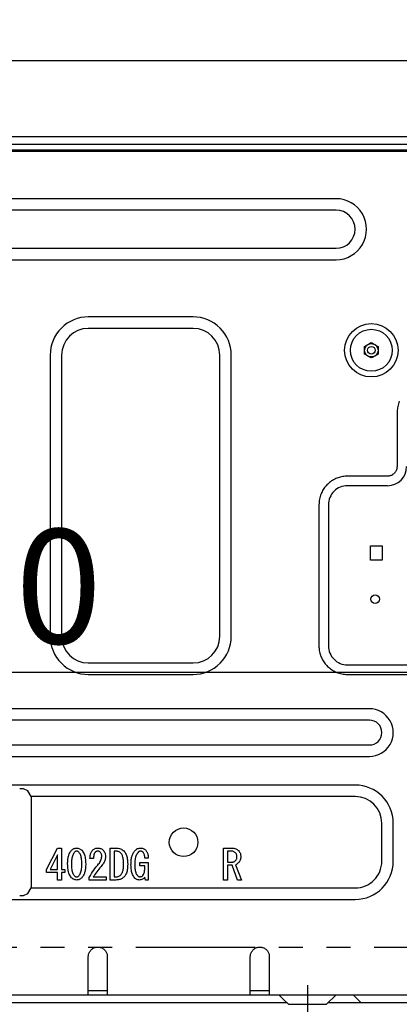
# Model space of a CAD drawing. Extents: x 0 to 26473, y -6 to 8864.
# Drawn here: x 24161 to 24360, y 2400 to 2917 of the extents above; entities that cross this region are included whole.
import ezdxf

# ---------------------------------------------------------------- set-up
doc = ezdxf.new("R2010")
doc.units = 0
doc.header["$LTSCALE"] = 50
doc.header["$MEASUREMENT"] = 0
for name, pattern in [('CENTER', [2, 1.25, -0.25, 0.25, -0.25]), ('HIDDEN', [0.375, 0.25, -0.125]), ('PHANTOM', [2.5, 1.25, -0.25, 0.25, -0.25, 0.25, -0.25])]:
    doc.linetypes.add(name, pattern=pattern)
doc.layers.get('0').update_dxf_attribs({"linetype": 'CONTINUOUS'})
doc.layers.get('DEFPOINTS').update_dxf_attribs({"color": 146, "linetype": 'CONTINUOUS'})
for name, color, linetype in [('121-キャビネット（中）', 253, 'HIDDEN'), ('126-甲板', 2, 'CONTINUOUS'), ('150-機器', 8, 'CONTINUOUS'), ('166-寸法B', 11, 'CONTINUOUS')]:
    doc.layers.add(name, color=color, linetype=linetype)
doc.styles.add('KH001', font='txt')
doc.dimstyles.new('KH1xx030', dxfattribs={"dimscale": 30, "dimtxt": 2, "dimasz": 0.6, "dimexe": 0.3, "dimexo": 1.2, "dimgap": 0.5, "dimtad": 3, "dimdec": 1, "dimdsep": 46, "dimlunit": 6, "dimtxsty": 'KH001', "dimblk": 'DOT', "dimcen": 1, "dimdle": 1, "dimclrd": 256, "dimclre": 256, "dimclrt": 256, "dimadec": 0, "dimazin": 0, "dimtfac": 1, "dimtdec": 1, "dimtix": 1, "dimtmove": 2, "dimatfit": 3, "dimldrblk": 'CLOSEDBLANK', "dimfxl": 1, "dimtolj": 1, "dimtzin": 0, "dimlwd": -1, "dimlwe": -1, "dimarcsym": 0})

# ---------------------------------------------------------------- blocks, each defined once
blk = doc.blocks.new('RKW-404AM-SV_D')
at = {"layer": '150-機器', "color": 13, "linetype": 'Continuous'}
for p, q in [((279, 451.1), (536, 451.1)), ((-23, 448.1), (551, 448.1)), ((-23, 447.5), (551.8, 447.5)), ((455, 422.5), (71, 422.5)), ((455, 416.5), (71, 416.5)), ((71, 396.5), (455, 396.5)), ((71, 390.5), (455, 390.5)), ((380, 360.5), (325, 360.5)), ((380, 354.5), (325, 354.5)), ((470, 345.02), (471.75, 346.03)), ((471.75, 346.03), (471.82, 346.07)), ((471.82, 346.07), (471.97, 346.16)), ((471.97, 346.16), (472.16, 346.27)), ((472.16, 346.27), (472.38, 346.39)), ((472.38, 346.39), (472.6, 346.52)), ((472.6, 346.52), (472.85, 346.66)), ((472.85, 346.66), (473.14, 346.83)), ((473.14, 346.83), (473.5, 347.04)), ((473.5, 347.04), (475.25, 346.03)), ((475.25, 346.03), (475.32, 345.99)), ((475.32, 345.99), (475.47, 345.9)), ((470, 344.87), (470, 345.02)), ((470, 344.67), (470, 344.87)), ((470, 344.43), (470, 344.67)), ((470, 344.19), (470, 344.43)), ((470, 343.93), (470, 344.19)), ((470, 343.66), (470, 343.93)), ((470, 343.35), (470, 343.66)), ((470, 343), (470, 343.35)), ((470, 342.84), (470, 343)), ((470, 342.63), (470, 342.84)), ((470, 342.39), (470, 342.63)), ((470, 342.14), (470, 342.39)), ((470, 341.88), (470, 342.14)), ((470, 341.61), (470, 341.88)), ((470, 341.32), (470, 341.61)), ((470, 340.98), (470, 341.32)), ((470.36, 340.77), (470, 340.98)), ((477, 340.98), (475.25, 339.97)), ((475.47, 345.9), (475.66, 345.79)), ((475.66, 345.79), (475.88, 345.67)), ((475.88, 345.67), (476.1, 345.54)), ((476.1, 345.54), (476.35, 345.4)), ((476.35, 345.4), (476.64, 345.23)), ((476.64, 345.23), (477, 345.02)), ((477, 345.02), (477, 344.87)), ((477, 344.87), (477, 344.67)), ((477, 344.67), (477, 344.43)), ((477, 344.43), (477, 344.19)), ((477, 344.19), (477, 343.93)), ((477, 343.93), (477, 343.66)), ((477, 343.66), (477, 343.35)), ((477, 343.35), (477, 343)), ((477, 343), (477, 342.84)), ((477, 342.84), (477, 342.63)), ((477, 342.63), (477, 342.39)), ((477, 342.39), (477, 342.14)), ((477, 342.14), (477, 341.88)), ((477, 341.88), (477, 341.61)), ((477, 341.61), (477, 341.32)), ((477, 341.32), (477, 340.98)), ((305, 340.5), (305, 193)), ((311, 340.5), (311, 193)), ((394, 193), (394, 340.5)), ((400, 193), (400, 340.5)), ((470.65, 340.6), (470.36, 340.77)), ((470.9, 340.46), (470.65, 340.6)), ((471.12, 340.33), (470.9, 340.46)), ((471.34, 340.21), (471.12, 340.33)), ((471.53, 340.1), (471.34, 340.21)), ((471.68, 340.01), (471.53, 340.1)), ((471.75, 339.97), (471.68, 340.01)), ((473.5, 338.96), (471.75, 339.97)), ((473.86, 339.17), (473.5, 338.96)), ((474.15, 339.34), (473.86, 339.17)), ((474.4, 339.48), (474.15, 339.34)), ((474.62, 339.61), (474.4, 339.48)), ((474.84, 339.73), (474.62, 339.61)), ((475.03, 339.84), (474.84, 339.73)), ((475.18, 339.93), (475.03, 339.84)), ((475.25, 339.97), (475.18, 339.93)), ((487.96, 315.56), (487.75, 314.85)), ((488.18, 316.28), (487.96, 315.56)), ((487.01, 310.16), (487, 309.78)), ((487.03, 310.62), (487.01, 310.16)), ((487.06, 311.14), (487.03, 310.62)), ((487.1, 311.68), (487.06, 311.14)), ((487.17, 312.25), (487.1, 311.68)), ((487.26, 312.85), (487.17, 312.25)), ((487.39, 313.48), (487.26, 312.85)), ((487.55, 314.15), (487.39, 313.48)), ((487.75, 314.85), (487.55, 314.15)), ((487, 309.78), (487, 309.51)), ((487, 309.51), (487, 282)), ((485.91, 278.88), (485.63, 278.57)), ((486.16, 279.22), (485.91, 278.88)), ((486.38, 279.58), (486.16, 279.22)), ((486.57, 279.96), (486.38, 279.58)), ((486.72, 280.35), (486.57, 279.96)), ((486.83, 280.75), (486.72, 280.35)), ((486.9, 281.16), (486.83, 280.75)), ((486.96, 281.58), (486.9, 281.16)), ((487, 282), (486.96, 281.58)), ((451.62, 273.7), (451.14, 273.3)), ((452.12, 274.09), (451.62, 273.7)), ((452.64, 274.45), (452.12, 274.09)), ((453.17, 274.79), (452.64, 274.45)), ((453.72, 275.11), (453.17, 274.79)), ((454.28, 275.41), (453.72, 275.11)), ((454.85, 275.68), (454.28, 275.41)), ((455.43, 275.93), (454.85, 275.68)), ((456.02, 276.15), (455.43, 275.93)), ((456.62, 276.35), (456.02, 276.15)), ((457.23, 276.53), (456.62, 276.35)), ((457.85, 276.67), (457.23, 276.53)), ((458.47, 276.79), (457.85, 276.67)), ((459.1, 276.87), (458.47, 276.79)), ((459.73, 276.93), (459.1, 276.87)), ((460.37, 276.97), (459.73, 276.93)), ((461, 277), (460.37, 276.97)), ((482, 277), (461, 277)), ((482.29, 277.02), (482, 277)), ((482.61, 277.05), (482.29, 277.02)), ((482.95, 277.1), (482.61, 277.05)), ((483.3, 277.17), (482.95, 277.1)), ((483.65, 277.27), (483.3, 277.17)), ((484, 277.41), (483.65, 277.27)), ((484.35, 277.58), (484, 277.41)), ((484.69, 277.78), (484.35, 277.58)), ((485.02, 278.01), (484.69, 277.78)), ((485.33, 278.27), (485.02, 278.01)), ((485.63, 278.57), (485.33, 278.27)), ((447.65, 268.83), (447.37, 268.25)), ((447.95, 269.39), (447.65, 268.83)), ((448.27, 269.94), (447.95, 269.39)), ((448.62, 270.47), (448.27, 269.94)), ((448.99, 270.98), (448.62, 270.47)), ((449.38, 271.48), (448.99, 270.98)), ((449.79, 271.96), (449.38, 271.48)), ((450.22, 272.43), (449.79, 271.96)), ((450.67, 272.87), (450.22, 272.43)), ((451.14, 273.3), (450.67, 272.87)), ((482, 272), (461, 272)), ((446.11, 263.56), (446.05, 262.8)), ((446.19, 264.29), (446.11, 263.56)), ((446.3, 265), (446.19, 264.29)), ((446.45, 265.69), (446.3, 265)), ((446.64, 266.36), (446.45, 265.69)), ((446.86, 267.01), (446.64, 266.36)), ((447.1, 267.64), (446.86, 267.01)), ((447.37, 268.25), (447.1, 267.64)), ((446.05, 262.8), (446, 262)), ((446, 262), (446, 188)), ((451, 262), (451, 188)), ((473, 233), (473, 240.5)), ((473, 240.5), (479.2, 240.5)), ((479.2, 240.5), (479.2, 233)), ((479.2, 233), (473, 233)), ((446, 188), (446.03, 187.37)), ((446.03, 187.37), (446.07, 186.73)), ((446.07, 186.73), (446.13, 186.1)), ((446.13, 186.1), (446.21, 185.47)), ((446.21, 185.47), (446.33, 184.85)), ((446.33, 184.85), (446.47, 184.23)), ((446.47, 184.23), (446.65, 183.62)), ((446.65, 183.62), (446.85, 183.02)), ((446.85, 183.02), (447.07, 182.43)), ((447.07, 182.43), (447.32, 181.85)), ((447.32, 181.85), (447.59, 181.28)), ((447.59, 181.28), (447.89, 180.72)), ((325, 179), (380, 179)), ((447.89, 180.72), (448.21, 180.17)), ((448.21, 180.17), (448.55, 179.64)), ((448.55, 179.64), (448.91, 179.12)), ((448.91, 179.12), (449.3, 178.62)), ((449.3, 178.62), (449.7, 178.14)), ((449.7, 178.14), (450.13, 177.67)), ((450.13, 177.67), (450.58, 177.22)), ((450.58, 177.22), (451.04, 176.79)), ((451.04, 176.79), (451.52, 176.38)), ((451.52, 176.38), (452.02, 175.99)), ((452.02, 175.99), (452.53, 175.62)), ((452.53, 175.62), (453.06, 175.27)), ((461, 178), (527, 178)), ((325, 173), (380, 173)), ((453.06, 175.27), (453.61, 174.95)), ((453.61, 174.95), (454.17, 174.65)), ((454.17, 174.65), (454.75, 174.37)), ((454.75, 174.37), (455.36, 174.1)), ((455.36, 174.1), (455.99, 173.86)), ((455.99, 173.86), (456.64, 173.64)), ((456.64, 173.64), (457.31, 173.45)), ((457.31, 173.45), (458, 173.3)), ((458, 173.3), (458.71, 173.19)), ((458.71, 173.19), (459.44, 173.11)), ((459.44, 173.11), (460.2, 173.05)), ((460.2, 173.05), (461, 173)), ((461, 173), (527, 173)), ((472.5, 155), (7.5, 155)), ((472.5, 149), (7.5, 149)), ((7.5, 136), (472.5, 136)), ((7.5, 130), (472.5, 130)), ((465, 115), (15, 115)), ((291, 113), (289, 113)), ((293.24, 111.94), (291, 113)), ((295, 109), (293.24, 111.94)), ((465, 109), (295, 109)), ((295, 109), (295, 61)), ((479, 75), (479, 95)), ((485, 75), (485, 95)), ((303.14, 70.77), (308.91, 81.96)), ((308.85, 78.35), (305.03, 70.77)), ((308.85, 70.77), (308.85, 78.35)), ((308.91, 81.96), (310.89, 81.96)), ((310.89, 81.96), (310.89, 70.77)), ((314.49, 77.2), (314.6, 77.66)), ((314.6, 77.66), (314.73, 78.12)), ((314.73, 78.12), (314.87, 78.56)), ((314.87, 78.56), (315.04, 78.98)), ((315.04, 78.98), (315.24, 79.37)), ((315.24, 79.37), (315.46, 79.74)), ((315.46, 79.74), (315.7, 80.09)), ((315.7, 80.09), (315.96, 80.43)), ((315.96, 80.43), (316.22, 80.76)), ((316.22, 80.76), (316.54, 81.03)), ((316.63, 77.71), (316.49, 77.2)), ((316.54, 81.03), (316.85, 81.28)), ((316.81, 78.19), (316.63, 77.71)), ((317.02, 78.63), (316.81, 78.19)), ((316.85, 81.28), (317.17, 81.49)), ((317.25, 79.04), (317.02, 78.63)), ((317.17, 81.49), (317.49, 81.66)), ((317.51, 79.43), (317.25, 79.04)), ((317.49, 81.66), (317.84, 81.79)), ((317.77, 79.81), (317.51, 79.43)), ((317.88, 79.91), (317.77, 79.81)), ((317.84, 81.79), (318.19, 81.87)), ((318, 80), (317.88, 79.91)), ((318.12, 80.09), (318, 80)), ((318.26, 80.17), (318.12, 80.09)), ((318.19, 81.87), (318.55, 81.92)), ((318.4, 80.23), (318.26, 80.17)), ((318.56, 80.27), (318.4, 80.23)), ((318.55, 81.92), (318.89, 81.96)), ((318.72, 80.3), (318.56, 80.27)), ((318.89, 80.33), (318.72, 80.3)), ((318.89, 81.96), (319.31, 81.9)), ((319.04, 80.31), (318.89, 80.33)), ((319.19, 80.28), (319.04, 80.31)), ((319.34, 80.25), (319.19, 80.28)), ((319.31, 81.9), (319.7, 81.83)), ((319.48, 80.2), (319.34, 80.25)), ((319.62, 80.12), (319.48, 80.2)), ((319.75, 80.03), (319.62, 80.12)), ((319.7, 81.83), (320.06, 81.73)), ((319.88, 79.93), (319.75, 80.03)), ((320.01, 79.81), (319.88, 79.93)), ((320.23, 79.52), (320.01, 79.81)), ((320.06, 81.73), (320.41, 81.6)), ((320.45, 79.22), (320.23, 79.52)), ((320.41, 81.6), (320.73, 81.43)), ((320.66, 78.88), (320.45, 79.22)), ((320.86, 78.5), (320.66, 78.88)), ((320.73, 81.43), (321.03, 81.22)), ((321.04, 78.06), (320.86, 78.5)), ((321.03, 81.22), (321.3, 80.99)), ((321.2, 77.57), (321.04, 78.06)), ((321.34, 77.04), (321.2, 77.57)), ((321.3, 80.99), (321.56, 80.76)), ((321.56, 80.76), (321.89, 80.33)), ((321.89, 80.33), (322.2, 79.89)), ((322.2, 79.89), (322.49, 79.42)), ((322.49, 79.42), (322.75, 78.92)), ((322.75, 78.92), (322.98, 78.37)), ((322.98, 78.37), (323.16, 77.78)), ((323.16, 77.78), (323.31, 77.16)), ((325.92, 77.08), (325.97, 77.62)), ((325.97, 77.62), (326.03, 78.11)), ((326.03, 78.11), (326.11, 78.54)), ((326.11, 78.54), (326.22, 78.96)), ((326.22, 78.96), (326.35, 79.34)), ((326.35, 79.34), (326.5, 79.69)), ((326.5, 79.69), (326.66, 80)), ((326.66, 80), (326.82, 80.27)), ((326.82, 80.27), (326.99, 80.51)), ((326.99, 80.51), (327.16, 80.72)), ((327.16, 80.72), (327.33, 80.93)), ((327.33, 80.93), (327.67, 81.18)), ((327.67, 81.18), (328, 81.4)), ((327.83, 77.73), (327.8, 77.43)), ((327.87, 78.01), (327.83, 77.73)), ((327.91, 78.29), (327.87, 78.01)), ((327.98, 78.55), (327.91, 78.29)), ((328.06, 78.8), (327.98, 78.55)), ((328, 81.4), (328.33, 81.6)), ((328.16, 79.03), (328.06, 78.8)), ((328.28, 79.24), (328.16, 79.03)), ((328.4, 79.44), (328.28, 79.24)), ((328.33, 81.6), (328.66, 81.75)), ((328.54, 79.64), (328.4, 79.44)), ((328.67, 79.76), (328.54, 79.64)), ((328.66, 81.75), (329.02, 81.85)), ((328.81, 79.89), (328.67, 79.76)), ((328.96, 80), (328.81, 79.89)), ((329.13, 80.1), (328.96, 80)), ((329.02, 81.85), (329.38, 81.91)), ((329.31, 80.18), (329.13, 80.1)), ((329.5, 80.24), (329.31, 80.18)), ((329.38, 81.91), (329.74, 81.94)), ((329.7, 80.28), (329.5, 80.24)), ((329.91, 80.33), (329.7, 80.28)), ((329.74, 81.94), (330.09, 81.96)), ((330.09, 80.32), (329.91, 80.33)), ((330.09, 81.96), (330.51, 81.92)), ((330.27, 80.3), (330.09, 80.32)), ((330.45, 80.27), (330.27, 80.3)), ((330.63, 80.22), (330.45, 80.27)), ((330.51, 81.92), (330.91, 81.86)), ((330.79, 80.14), (330.63, 80.22)), ((330.96, 80.05), (330.79, 80.14)), ((330.91, 81.86), (331.29, 81.78)), ((331.12, 79.93), (330.96, 80.05)), ((331.29, 79.81), (331.12, 79.93)), ((331.29, 81.78), (331.64, 81.66)), ((331.46, 79.59), (331.29, 79.81)), ((331.62, 79.35), (331.46, 79.59)), ((331.77, 79.09), (331.62, 79.35)), ((331.64, 81.66), (331.97, 81.49)), ((331.89, 78.82), (331.77, 79.09)), ((331.97, 78.53), (331.89, 78.82)), ((331.97, 81.49), (332.28, 81.29)), ((332.02, 78.23), (331.97, 78.53)), ((332.01, 77.07), (332.07, 77.57)), ((332.05, 77.91), (332.02, 78.23)), ((332.07, 77.57), (332.05, 77.91)), ((332.28, 81.29), (332.57, 81.07)), ((332.57, 81.07), (332.84, 80.84)), ((332.84, 80.84), (333.14, 80.43)), ((333.14, 80.43), (333.4, 80.03)), ((333.4, 80.03), (333.63, 79.62)), ((333.63, 79.62), (333.81, 79.21)), ((333.81, 79.21), (333.92, 78.78)), ((333.92, 78.78), (333.99, 78.34)), ((333.99, 78.34), (334.03, 77.91)), ((334.05, 77.48), (334.01, 77.08)), ((334.03, 77.91), (334.05, 77.48)), ((336.49, 81.96), (339.47, 81.96)), ((336.49, 65.18), (336.49, 81.96)), ((339.47, 80.33), (338.52, 80.33)), ((338.52, 80.33), (338.52, 66.81)), ((339.47, 81.96), (340.11, 81.92)), ((339.81, 80.3), (339.47, 80.33)), ((340.17, 80.26), (339.81, 80.3)), ((340.11, 81.92), (340.72, 81.85)), ((340.52, 80.18), (340.17, 80.26)), ((340.86, 80.07), (340.52, 80.18)), ((340.72, 81.85), (341.3, 81.75)), ((341.19, 79.91), (340.86, 80.07)), ((341.5, 79.71), (341.19, 79.91)), ((341.3, 81.75), (341.84, 81.59)), ((341.82, 79.47), (341.5, 79.71)), ((342.14, 79.21), (341.82, 79.47)), ((341.84, 81.59), (342.35, 81.35)), ((342.34, 78.94), (342.14, 79.21)), ((342.53, 78.66), (342.34, 78.94)), ((342.35, 81.35), (342.82, 81.06)), ((342.71, 78.35), (342.53, 78.66)), ((342.88, 77.99), (342.71, 78.35)), ((342.82, 81.06), (343.27, 80.74)), ((343.03, 77.59), (342.88, 77.99)), ((343.16, 77.14), (343.03, 77.59)), ((343.27, 80.74), (343.69, 80.41)), ((343.69, 80.41), (344, 80)), ((344, 80), (344.3, 79.57)), ((344.3, 79.57), (344.58, 79.12)), ((344.58, 79.12), (344.83, 78.64)), ((344.83, 78.64), (345.05, 78.11)), ((345.05, 78.11), (345.23, 77.54)), ((345.23, 77.54), (345.37, 76.94)), ((347.85, 77.43), (347.98, 77.91)), ((347.98, 77.91), (348.14, 78.37)), ((348.14, 78.37), (348.31, 78.81)), ((348.31, 78.81), (348.52, 79.22)), ((348.52, 79.22), (348.75, 79.61)), ((348.75, 79.61), (349, 79.98)), ((349, 79.98), (349.27, 80.33)), ((349.27, 80.33), (349.55, 80.67)), ((349.55, 80.67), (349.88, 80.96)), ((349.96, 77.65), (349.79, 77.09)), ((349.88, 80.96), (350.22, 81.23)), ((350.16, 78.16), (349.96, 77.65)), ((350.41, 78.64), (350.16, 78.16)), ((350.22, 81.23), (350.55, 81.46)), ((350.68, 79.08), (350.41, 78.64)), ((350.55, 81.46), (350.9, 81.64)), ((350.97, 79.49), (350.68, 79.08)), ((350.9, 81.64), (351.26, 81.77)), ((351.27, 79.9), (350.97, 79.49)), ((351.26, 81.77), (351.64, 81.86)), ((351.38, 79.98), (351.27, 79.9)), ((351.5, 80.07), (351.38, 79.98)), ((351.62, 80.15), (351.5, 80.07)), ((351.76, 80.22), (351.62, 80.15)), ((351.64, 81.86), (352.02, 81.92)), ((351.9, 80.26), (351.76, 80.22)), ((352.05, 80.29), (351.9, 80.26)), ((352.02, 81.92), (352.39, 81.96)), ((352.22, 80.31), (352.05, 80.29)), ((352.39, 80.33), (352.22, 80.31)), ((352.39, 81.96), (352.78, 81.93)), ((352.56, 80.31), (352.39, 80.33)), ((352.75, 80.28), (352.56, 80.31)), ((352.93, 80.24), (352.75, 80.28)), ((352.78, 81.93), (353.15, 81.9)), ((353.11, 80.18), (352.93, 80.24)), ((353.28, 80.1), (353.11, 80.18)), ((353.15, 81.9), (353.5, 81.83)), ((353.44, 79.99), (353.28, 80.1)), ((353.6, 79.86), (353.44, 79.99)), ((353.5, 81.83), (353.83, 81.73)), ((353.76, 79.72), (353.6, 79.86)), ((353.95, 79.41), (353.76, 79.72)), ((353.83, 81.73), (354.15, 81.59)), ((354.13, 79.08), (353.95, 79.41)), ((354.3, 78.73), (354.13, 79.08)), ((354.15, 81.59), (354.44, 81.41)), ((354.43, 78.36), (354.3, 78.73)), ((354.52, 77.97), (354.43, 78.36)), ((354.44, 81.41), (354.71, 81.21)), ((354.58, 77.57), (354.52, 77.97)), ((354.61, 77.15), (354.58, 77.57)), ((354.71, 81.21), (354.97, 81.01)), ((354.97, 81.01), (355.18, 80.76)), ((355.18, 80.76), (355.38, 80.5)), ((355.38, 80.5), (355.58, 80.22)), ((355.58, 80.22), (355.76, 79.93)), ((355.76, 79.93), (355.92, 79.6)), ((355.92, 79.6), (356.06, 79.25)), ((356.06, 79.25), (356.17, 78.87)), ((356.17, 78.87), (356.26, 78.48)), ((356.26, 78.48), (356.33, 78.08)), ((356.33, 78.08), (356.37, 77.65)), ((356.37, 77.65), (356.41, 77.2)), ((395.98, 81.96), (400.34, 81.96)), ((395.98, 65.18), (395.98, 81.96)), ((399.91, 80.33), (398.01, 80.33)), ((398.01, 80.33), (398.01, 74.56)), ((400.2, 80.32), (399.91, 80.33)), ((400.5, 80.29), (400.2, 80.32)), ((400.34, 81.96), (400.88, 81.91)), ((400.81, 80.24), (400.5, 80.29)), ((401.11, 80.15), (400.81, 80.24)), ((400.88, 81.91), (401.39, 81.85)), ((401.39, 80.03), (401.11, 80.15)), ((401.39, 81.85), (401.87, 81.75)), ((401.67, 79.87), (401.39, 80.03)), ((401.95, 79.68), (401.67, 79.87)), ((401.87, 81.75), (402.33, 81.61)), ((402.23, 79.47), (401.95, 79.68)), ((402.39, 79.26), (402.23, 79.47)), ((402.33, 81.61), (402.75, 81.4)), ((402.55, 79.04), (402.39, 79.26)), ((402.7, 78.81), (402.55, 79.04)), ((402.82, 78.56), (402.7, 78.81)), ((402.75, 81.4), (403.15, 81.15)), ((402.9, 78.29), (402.82, 78.56)), ((402.95, 78.01), (402.9, 78.29)), ((402.98, 77.71), (402.95, 78.01)), ((403.01, 77.4), (402.98, 77.71)), ((403.15, 81.15), (403.52, 80.87)), ((403.52, 80.87), (403.87, 80.58)), ((403.87, 80.58), (404.14, 80.19)), ((404.14, 80.19), (404.39, 79.81)), ((404.39, 79.81), (404.6, 79.43)), ((404.6, 79.43), (404.77, 79.03)), ((404.77, 79.03), (404.88, 78.63)), ((404.88, 78.63), (404.94, 78.21)), ((404.94, 78.21), (404.97, 77.8)), ((404.97, 77.8), (404.99, 77.4)), ((314.16, 73.61), (314.17, 74.14)), ((314.19, 72.8), (314.16, 73.61)), ((314.17, 74.14), (314.19, 74.67)), ((314.19, 74.67), (314.22, 75.2)), ((314.23, 72.05), (314.19, 72.8)), ((314.22, 75.2), (314.26, 75.72)), ((314.26, 75.72), (314.32, 76.22)), ((314.32, 76.22), (314.39, 76.71)), ((314.39, 76.71), (314.49, 77.2)), ((316.16, 74.3), (316.14, 73.61)), ((316.14, 73.61), (316.17, 72.75)), ((316.19, 74.93), (316.16, 74.3)), ((316.17, 72.75), (316.21, 71.99)), ((316.24, 75.53), (316.19, 74.93)), ((316.29, 76.11), (316.24, 75.53)), ((316.38, 76.66), (316.29, 76.11)), ((316.49, 77.2), (316.38, 76.66)), ((321.45, 76.47), (321.34, 77.04)), ((321.52, 75.86), (321.45, 76.47)), ((321.58, 75.21), (321.52, 75.86)), ((321.61, 74.46), (321.58, 75.21)), ((321.59, 72.27), (321.62, 72.91)), ((321.65, 73.61), (321.61, 74.46)), ((321.62, 72.91), (321.65, 73.61)), ((323.31, 77.16), (323.42, 76.51)), ((323.42, 76.51), (323.5, 75.85)), ((323.5, 75.85), (323.56, 75.15)), ((323.56, 75.15), (323.6, 74.41)), ((323.6, 72.53), (323.57, 72)), ((323.6, 74.41), (323.63, 73.61)), ((323.62, 73.07), (323.6, 72.53)), ((323.63, 73.61), (323.62, 73.07)), ((325.87, 76.45), (325.92, 77.08)), ((327.76, 76.45), (325.87, 76.45)), ((327.77, 76.8), (327.76, 76.45)), ((327.79, 77.13), (327.77, 76.8)), ((327.8, 77.43), (327.79, 77.13)), ((329.16, 72.06), (329.8, 72.86)), ((329.8, 72.86), (330.43, 73.61)), ((330.43, 73.61), (330.8, 74.1)), ((330.8, 74.1), (331.13, 74.57)), ((331.72, 72.32), (331.11, 71.6)), ((331.13, 74.57), (331.42, 75.04)), ((331.42, 75.04), (331.65, 75.53)), ((331.65, 75.53), (331.82, 76.03)), ((332.1, 72.8), (331.72, 72.32)), ((331.82, 76.03), (331.93, 76.55)), ((331.93, 76.55), (332.01, 77.07)), ((332.44, 73.25), (332.1, 72.8)), ((332.75, 73.68), (332.44, 73.25)), ((333.03, 74.1), (332.75, 73.68)), ((333.27, 74.53), (333.03, 74.1)), ((333.48, 74.97), (333.27, 74.53)), ((333.65, 75.41), (333.48, 74.97)), ((333.79, 75.84), (333.65, 75.41)), ((333.89, 76.26), (333.79, 75.84)), ((333.96, 76.67), (333.89, 76.26)), ((334.01, 77.08), (333.96, 76.67)), ((343.27, 76.65), (343.16, 77.14)), ((343.36, 76.13), (343.27, 76.65)), ((343.42, 75.58), (343.36, 76.13)), ((343.46, 74.98), (343.42, 75.58)), ((343.45, 71.83), (343.48, 72.36)), ((343.49, 74.3), (343.46, 74.98)), ((343.48, 72.36), (343.5, 72.92)), ((343.52, 73.52), (343.49, 74.3)), ((343.5, 72.92), (343.52, 73.52)), ((345.37, 76.94), (345.47, 76.32)), ((345.47, 76.32), (345.55, 75.68)), ((345.55, 75.68), (345.6, 75.01)), ((345.63, 72.61), (345.59, 71.81)), ((345.6, 75.01), (345.64, 74.3)), ((345.67, 73.52), (345.63, 72.61)), ((345.64, 74.3), (345.67, 73.52)), ((347.39, 73.18), (347.41, 73.74)), ((347.42, 72.4), (347.39, 73.18)), ((347.41, 73.74), (347.42, 74.29)), ((347.42, 74.29), (347.45, 74.84)), ((347.46, 71.68), (347.42, 72.4)), ((347.45, 74.84), (347.5, 75.39)), ((347.5, 75.39), (347.56, 75.91)), ((347.56, 75.91), (347.64, 76.43)), ((347.64, 76.43), (347.74, 76.94)), ((347.74, 76.94), (347.85, 77.43)), ((349.4, 73.93), (349.37, 73.18)), ((349.37, 73.18), (349.4, 72.41)), ((349.44, 74.62), (349.4, 73.93)), ((349.4, 72.41), (349.43, 71.75)), ((349.49, 75.28), (349.44, 74.62)), ((349.56, 75.9), (349.49, 75.28)), ((349.66, 76.51), (349.56, 75.9)), ((349.79, 77.09), (349.66, 76.51)), ((352.04, 74.3), (356.43, 74.3)), ((352.04, 72.67), (352.04, 74.3)), ((354.6, 72.67), (352.04, 72.67)), ((354.6, 71.03), (354.6, 72.67)), ((354.63, 76.71), (354.61, 77.15)), ((356.43, 76.71), (354.63, 76.71)), ((356.41, 77.2), (356.43, 76.71)), ((356.43, 74.3), (356.43, 65.18)), ((398.01, 74.56), (400.51, 74.56)), ((398.01, 72.93), (398.01, 65.18)), ((400.42, 72.93), (398.01, 72.93)), ((403.35, 65.18), (400.42, 72.93)), ((400.51, 74.56), (400.79, 74.59)), ((400.79, 74.59), (401.05, 74.63)), ((401.05, 74.63), (401.3, 74.69)), ((401.3, 74.69), (401.53, 74.78)), ((401.53, 74.78), (401.75, 74.89)), ((401.75, 74.89), (401.95, 75.03)), ((401.95, 75.03), (402.14, 75.18)), ((402.14, 75.18), (402.32, 75.33)), ((402.32, 75.33), (402.49, 75.59)), ((402.52, 73.27), (402.32, 73.18)), ((402.32, 73.18), (405.42, 65.18)), ((402.49, 75.59), (402.65, 75.84)), ((402.73, 73.37), (402.52, 73.27)), ((402.65, 75.84), (402.78, 76.09)), ((402.93, 73.49), (402.73, 73.37)), ((402.78, 76.09), (402.88, 76.34)), ((402.88, 76.34), (402.94, 76.61)), ((403.13, 73.61), (402.93, 73.49)), ((402.94, 76.61), (402.98, 76.88)), ((402.98, 76.88), (403, 77.14)), ((403, 77.14), (403.01, 77.4)), ((403.32, 73.76), (403.13, 73.61)), ((403.5, 73.93), (403.32, 73.76)), ((403.68, 74.11), (403.5, 73.93)), ((403.87, 74.3), (403.68, 74.11)), ((404.1, 74.61), (403.87, 74.3)), ((404.33, 74.94), (404.1, 74.61)), ((404.54, 75.3), (404.33, 74.94)), ((404.71, 75.67), (404.54, 75.3)), ((404.83, 76.07), (404.71, 75.67)), ((404.9, 76.49), (404.83, 76.07)), ((404.95, 76.93), (404.9, 76.49)), ((404.99, 77.4), (404.95, 76.93)), ((303.14, 69.14), (303.14, 70.77)), ((308.85, 69.14), (303.14, 69.14)), ((305.03, 70.77), (308.85, 70.77)), ((308.85, 65.18), (308.85, 69.14)), ((310.89, 70.77), (312.69, 70.77)), ((312.69, 69.14), (310.89, 69.14)), ((310.89, 69.14), (310.89, 65.18)), ((312.69, 70.77), (312.69, 69.14)), ((314.28, 71.35), (314.23, 72.05)), ((314.36, 70.68), (314.28, 71.35)), ((314.47, 70.02), (314.36, 70.68)), ((314.62, 69.39), (314.47, 70.02)), ((314.8, 68.8), (314.62, 69.39)), ((315.03, 68.24), (314.8, 68.8)), ((315.29, 67.73), (315.03, 68.24)), ((315.58, 67.26), (315.29, 67.73)), ((315.9, 66.81), (315.58, 67.26)), ((316.21, 71.99), (316.26, 71.33)), ((316.26, 71.33), (316.34, 70.72)), ((316.34, 70.72), (316.44, 70.14)), ((316.44, 70.14), (316.58, 69.6)), ((316.58, 69.6), (316.74, 69.1)), ((316.74, 69.1), (316.92, 68.65)), ((316.92, 68.65), (317.12, 68.27)), ((317.12, 68.27), (317.33, 67.93)), ((317.33, 67.93), (317.55, 67.62)), ((317.55, 67.62), (317.77, 67.32)), ((317.77, 67.32), (317.91, 67.21)), ((317.91, 67.21), (318.04, 67.1)), ((319.66, 67.04), (319.79, 67.13)), ((319.79, 67.13), (319.9, 67.23)), ((319.9, 67.23), (320.01, 67.32)), ((320.01, 67.32), (320.28, 67.71)), ((320.28, 67.71), (320.54, 68.1)), ((320.54, 68.1), (320.78, 68.51)), ((320.78, 68.51), (320.99, 68.96)), ((320.99, 68.96), (321.17, 69.45)), ((321.17, 69.45), (321.31, 69.97)), ((321.31, 69.97), (321.42, 70.51)), ((321.42, 70.51), (321.5, 71.08)), ((321.5, 71.08), (321.55, 71.66)), ((321.55, 71.66), (321.59, 72.27)), ((322.33, 67.4), (322.09, 67.05)), ((322.55, 67.78), (322.33, 67.4)), ((322.75, 68.18), (322.55, 67.78)), ((322.92, 68.6), (322.75, 68.18)), ((323.06, 69.05), (322.92, 68.6)), ((323.19, 69.51), (323.06, 69.05)), ((323.3, 69.98), (323.19, 69.51)), ((323.39, 70.47), (323.3, 69.98)), ((323.47, 70.97), (323.39, 70.47)), ((323.53, 71.48), (323.47, 70.97)), ((323.57, 72), (323.53, 71.48)), ((325.52, 66.55), (326.12, 67.57)), ((326.12, 67.57), (326.69, 68.54)), ((326.69, 68.54), (327.28, 69.47)), ((327.28, 69.47), (327.88, 70.36)), ((328.02, 67.46), (327.59, 66.81)), ((327.88, 70.36), (328.51, 71.23)), ((328.47, 68.15), (328.02, 67.46)), ((328.95, 68.84), (328.47, 68.15)), ((328.51, 71.23), (329.16, 72.06)), ((329.46, 69.54), (328.95, 68.84)), ((329.98, 70.22), (329.46, 69.54)), ((330.53, 70.91), (329.98, 70.22)), ((331.11, 71.6), (330.53, 70.91)), ((340.68, 67.03), (341.03, 67.16)), ((341.03, 67.16), (341.36, 67.34)), ((341.36, 67.34), (341.67, 67.55)), ((341.67, 67.55), (341.96, 67.78)), ((341.96, 67.78), (342.23, 68.01)), ((342.23, 68.01), (342.45, 68.35)), ((342.45, 68.35), (342.66, 68.7)), ((342.66, 68.7), (342.86, 69.07)), ((342.86, 69.07), (343.03, 69.46)), ((343.03, 69.46), (343.16, 69.89)), ((343.16, 69.89), (343.27, 70.35)), ((343.27, 70.35), (343.35, 70.83)), ((343.35, 70.83), (343.4, 71.32)), ((343.4, 71.32), (343.45, 71.83)), ((344.1, 67.2), (343.86, 66.89)), ((344.34, 67.53), (344.1, 67.2)), ((344.57, 67.88), (344.34, 67.53)), ((344.78, 68.29), (344.57, 67.88)), ((344.98, 68.76), (344.78, 68.29)), ((345.17, 69.28), (344.98, 68.76)), ((345.32, 69.85), (345.17, 69.28)), ((345.44, 70.46), (345.32, 69.85)), ((345.53, 71.11), (345.44, 70.46)), ((345.59, 71.81), (345.53, 71.11)), ((347.51, 71), (347.46, 71.68)), ((347.59, 70.35), (347.51, 71)), ((347.69, 69.72), (347.59, 70.35)), ((347.83, 69.12), (347.69, 69.72)), ((348.01, 68.54), (347.83, 69.12)), ((348.22, 68), (348.01, 68.54)), ((348.48, 67.51), (348.22, 68)), ((348.76, 67.06), (348.48, 67.51)), ((349.43, 71.75), (349.47, 71.16)), ((349.47, 71.16), (349.54, 70.61)), ((349.54, 70.61), (349.62, 70.1)), ((349.62, 70.1), (349.73, 69.62)), ((349.73, 69.62), (349.87, 69.17)), ((349.87, 69.17), (350.02, 68.77)), ((350.02, 68.77), (350.19, 68.43)), ((350.19, 68.43), (350.37, 68.12)), ((350.37, 68.12), (350.56, 67.85)), ((350.56, 67.85), (350.75, 67.58)), ((350.75, 67.58), (350.91, 67.43)), ((350.91, 67.43), (351.07, 67.3)), ((351.07, 67.3), (351.23, 67.18)), ((351.23, 67.18), (351.4, 67.08)), ((353.01, 67.1), (353.19, 67.2)), ((353.19, 67.2), (353.37, 67.32)), ((353.37, 67.32), (353.53, 67.45)), ((353.53, 67.45), (353.68, 67.58)), ((353.68, 67.58), (353.91, 68.02)), ((353.91, 68.02), (354.12, 68.45)), ((354.12, 68.45), (354.3, 68.87)), ((354.3, 68.87), (354.44, 69.3)), ((354.44, 69.3), (354.53, 69.74)), ((354.53, 69.74), (354.57, 70.18)), ((354.57, 70.18), (354.59, 70.61)), ((354.59, 70.61), (354.6, 71.03)), ((310.89, 65.18), (308.85, 65.18)), ((316.22, 66.38), (315.9, 66.81)), ((316.48, 66.15), (316.22, 66.38)), ((316.76, 65.92), (316.48, 66.15)), ((317.06, 65.71), (316.76, 65.92)), ((317.38, 65.54), (317.06, 65.71)), ((317.72, 65.4), (317.38, 65.54)), ((318.09, 65.31), (317.72, 65.4)), ((318.04, 67.1), (318.17, 67.01)), ((318.48, 65.24), (318.09, 65.31)), ((318.17, 67.01), (318.31, 66.94)), ((318.31, 66.94), (318.45, 66.89)), ((318.45, 66.89), (318.6, 66.85)), ((318.89, 65.18), (318.48, 65.24)), ((318.6, 66.85), (318.75, 66.83)), ((318.75, 66.83), (318.89, 66.81)), ((318.89, 66.81), (319.07, 66.84)), ((319.24, 65.22), (318.89, 65.18)), ((319.07, 66.84), (319.23, 66.87)), ((319.23, 66.87), (319.38, 66.91)), ((319.59, 65.27), (319.24, 65.22)), ((319.38, 66.91), (319.53, 66.97)), ((319.53, 66.97), (319.66, 67.04)), ((319.95, 65.35), (319.59, 65.27)), ((320.29, 65.48), (319.95, 65.35)), ((320.62, 65.65), (320.29, 65.48)), ((320.93, 65.86), (320.62, 65.65)), ((321.24, 66.11), (320.93, 65.86)), ((321.56, 66.38), (321.24, 66.11)), ((321.83, 66.71), (321.56, 66.38)), ((322.09, 67.05), (321.83, 66.71)), ((325.52, 65.18), (325.52, 66.55)), ((334.31, 65.18), (325.52, 65.18)), ((327.59, 66.81), (334.31, 66.81)), ((334.31, 66.81), (334.31, 65.18)), ((339.47, 65.18), (336.49, 65.18)), ((338.52, 66.81), (339.47, 66.81)), ((339.47, 66.81), (339.9, 66.87)), ((339.98, 65.22), (339.47, 65.18)), ((339.9, 66.87), (340.3, 66.93)), ((340.45, 65.26), (339.98, 65.22)), ((340.3, 66.93), (340.68, 67.03)), ((340.89, 65.33), (340.45, 65.26)), ((341.3, 65.41), (340.89, 65.33)), ((341.7, 65.53), (341.3, 65.41)), ((342.08, 65.68), (341.7, 65.53)), ((342.43, 65.85), (342.08, 65.68)), ((342.76, 66.04), (342.43, 65.85)), ((343.06, 66.24), (342.76, 66.04)), ((343.34, 66.45), (343.06, 66.24)), ((343.61, 66.67), (343.34, 66.45)), ((343.86, 66.89), (343.61, 66.67)), ((349.06, 66.62), (348.76, 67.06)), ((349.37, 66.21), (349.06, 66.62)), ((349.62, 66), (349.37, 66.21)), ((349.88, 65.8), (349.62, 66)), ((350.16, 65.61), (349.88, 65.8)), ((350.46, 65.46), (350.16, 65.61)), ((350.78, 65.35), (350.46, 65.46)), ((351.12, 65.27), (350.78, 65.35)), ((351.49, 65.22), (351.12, 65.27)), ((351.4, 67.08), (351.58, 67.01)), ((351.87, 65.18), (351.49, 65.22)), ((351.58, 67.01), (351.76, 66.96)), ((351.76, 66.96), (351.95, 66.92)), ((352.25, 65.23), (351.87, 65.18)), ((351.95, 66.92), (352.13, 66.89)), ((352.13, 66.89), (352.37, 66.93)), ((352.65, 65.3), (352.25, 65.23)), ((352.37, 66.93), (352.59, 66.97)), ((352.59, 66.97), (352.81, 67.02)), ((353.04, 65.41), (352.65, 65.3)), ((352.81, 67.02), (353.01, 67.1)), ((353.41, 65.57), (353.04, 65.41)), ((353.75, 65.79), (353.41, 65.57)), ((354.08, 66.06), (353.75, 65.79)), ((354.39, 66.38), (354.08, 66.06)), ((354.71, 66.72), (354.39, 66.38)), ((354.97, 65.18), (354.71, 66.72)), ((356.43, 65.18), (354.97, 65.18)), ((398.01, 65.18), (395.98, 65.18)), ((405.42, 65.18), (403.35, 65.18)), ((289, 57), (291, 57)), ((291, 57), (293.24, 58.06)), ((293.24, 58.06), (295, 61)), ((295, 61), (465, 61)), ((15, 55), (465, 55)), ((325.04, 25.41), (325.09, 25.83)), ((325.09, 25.83), (325.17, 26.23)), ((325.17, 26.23), (325.27, 26.63)), ((325.27, 26.63), (325.42, 27.02)), ((325.42, 27.02), (325.6, 27.39)), ((325.6, 27.39), (325.82, 27.75)), ((325.82, 27.75), (326.07, 28.09)), ((326.07, 28.09), (326.34, 28.41)), ((326.34, 28.41), (326.64, 28.7)), ((326.64, 28.7), (326.95, 28.96)), ((326.95, 28.96), (327.28, 29.2)), ((327.28, 29.2), (327.62, 29.4)), ((327.62, 29.4), (327.96, 29.57)), ((327.96, 29.57), (328.31, 29.71)), ((328.31, 29.71), (328.66, 29.82)), ((328.66, 29.82), (329.02, 29.89)), ((329.02, 29.89), (329.36, 29.94)), ((329.36, 29.94), (329.69, 29.98)), ((329.69, 29.98), (330, 30)), ((330, 30), (330.42, 29.96)), ((330.42, 29.96), (330.84, 29.9)), ((330.84, 29.9), (331.25, 29.83)), ((331.25, 29.83), (331.65, 29.72)), ((331.65, 29.72), (332.05, 29.57)), ((332.05, 29.57), (332.42, 29.38)), ((332.42, 29.38), (332.78, 29.16)), ((332.78, 29.16), (333.12, 28.91)), ((333.12, 28.91), (333.44, 28.63)), ((333.44, 28.63), (333.73, 28.33)), ((333.73, 28.33), (333.99, 28.02)), ((333.99, 28.02), (334.22, 27.69)), ((334.22, 27.69), (334.42, 27.35)), ((334.42, 27.35), (334.59, 27)), ((334.59, 27), (334.72, 26.66)), ((334.72, 26.66), (334.83, 26.31)), ((334.83, 26.31), (334.9, 25.96)), ((334.9, 25.96), (334.95, 25.62)), ((410.04, 25.41), (410.09, 25.83)), ((410.09, 25.83), (410.17, 26.23)), ((410.17, 26.23), (410.27, 26.63)), ((410.27, 26.63), (410.42, 27.02)), ((410.42, 27.02), (410.6, 27.39)), ((410.6, 27.39), (410.82, 27.75)), ((410.82, 27.75), (411.07, 28.09)), ((411.07, 28.09), (411.34, 28.41)), ((411.34, 28.41), (411.64, 28.7)), ((411.64, 28.7), (411.95, 28.96)), ((411.95, 28.96), (412.28, 29.2)), ((412.28, 29.2), (412.62, 29.4)), ((412.62, 29.4), (412.96, 29.57)), ((412.96, 29.57), (413.31, 29.71)), ((413.31, 29.71), (413.66, 29.82)), ((413.66, 29.82), (414.02, 29.89)), ((414.02, 29.89), (414.36, 29.94)), ((414.36, 29.94), (414.69, 29.98)), ((414.69, 29.98), (415, 30)), ((415, 30), (415.42, 29.96)), ((415.42, 29.96), (415.84, 29.9)), ((415.84, 29.9), (416.25, 29.83)), ((416.25, 29.83), (416.65, 29.72)), ((416.65, 29.72), (417.05, 29.57)), ((417.05, 29.57), (417.42, 29.38)), ((417.42, 29.38), (417.78, 29.16)), ((417.78, 29.16), (418.12, 28.91)), ((418.12, 28.91), (418.44, 28.63)), ((418.44, 28.63), (418.73, 28.33)), ((418.73, 28.33), (418.99, 28.02)), ((418.99, 28.02), (419.22, 27.69)), ((419.22, 27.69), (419.42, 27.35)), ((419.42, 27.35), (419.59, 27)), ((419.59, 27), (419.72, 26.66)), ((419.72, 26.66), (419.83, 26.31)), ((419.83, 26.31), (419.9, 25.96)), ((419.9, 25.96), (419.95, 25.62)), ((325, 25), (325.04, 25.41)), ((325, 5), (325, 25)), ((334.95, 25.62), (334.98, 25.3)), ((334.98, 25.3), (335, 25)), ((335, 5), (335, 25)), ((410, 25), (410.04, 25.41)), ((410, 5), (410, 25)), ((419.95, 25.62), (419.98, 25.3)), ((419.98, 25.3), (420, 25)), ((420, 5), (420, 25)), ((335, 7), (325, 7)), ((420, 7), (410, 7)), ((-24.4, 5), (514.4, 5)), ((10.95, 1), (429, 1)), ((425, 5), (427.5, 2.5)), ((427.5, 2.5), (430, 0)), ((430, 0), (450, 0)), ((450, 0), (455, 5)), ((451.07, 1), (496, 1)), ((464, 5), (468, 1))]:
    blk.add_line(p, q, dxfattribs=at)
at = {"layer": '150-機器', "color": 13, "linetype": 'PHANTOM'}
blk.add_line((-25, 30), (515, 30), dxfattribs=at)
at = {"layer": '150-機器', "color": 13, "linetype": 'CENTER'}
blk.add_line((440, 10), (440, -10), dxfattribs=at)
at = {"layer": '150-機器', "color": 13, "linetype": 'Continuous'}
for centre, radius in [((473.5, 343), 14), ((473.5, 343), 11), ((473.5, 343), 3.5), ((473.5, 343), 2), ((475.5, 212.5), 2.25), ((375, 85), 7.5)]:
    blk.add_circle(centre, radius, dxfattribs=at)
for centre, radius, start, end in [((455.01, 406.5), 16, 269.9784, 90.0216), ((455, 406.5), 10, 270, 90), ((324.99, 340.51), 19.99, 89.9754, 180.0247), ((380.01, 340.51), 19.99, 359.9807, 90.0193), ((325, 340.5), 14, 90.0001, 179.9999), ((380, 340.5), 14, 360, 90), ((482, 282), 10, 270.0004, 359.9998), ((461, 262), 10, 89.9996, 180.0004), ((324.99, 192.99), 19.99, 179.9805, 270.0193), ((325, 193), 14, 180.0001, 269.9999), ((380.01, 192.99), 19.99, 269.9755, 0.0245), ((380, 193), 14, 270, 0), ((461, 188), 10, 179.9999, 270), ((472.5, 142.5), 12.5, 269.979, 90.021), ((472.5, 142.5), 6.5, 270, 90), ((465, 95), 20, 0, 90), ((465, 95), 14, 360, 90), ((465, 75), 20, 270, 0), ((465, 75), 14, 269.9999, 0.0001)]:
    blk.add_arc(centre, radius, start, end, dxfattribs=at)
blk = doc.blocks.new('_Dot')
at = {"color": 0, "linetype": 'ByBlock', "lineweight": -2}
blk.add_line((-0.5, 0), (-1, 0), dxfattribs=at)
at = {"color": 0, "linetype": 'ByBlock', "const_width": 0.5}
blk.add_lwpolyline([(-0.25, 0, 1), (0.25, 0, 1)], format="xyb", close=True, dxfattribs=at)
blk = doc.blocks.new('*D76')
at = {"layer": '166-寸法B', "transparency": 16777216}
for p, q in [((23805.6, 2931.12), (23805.6, 3259.15)), ((24605.6, 2931.12), (24605.6, 3259.15)), ((23823.6, 3250.15), (24587.6, 3250.15))]:
    blk.add_line(p, q, dxfattribs=at)
at = {"layer": 'DEFPOINTS', "color": 0, "transparency": 16777216}
for p in [(24605.6, 3250.15), (23805.6, 2895.12), (24605.6, 2895.12)]:
    blk.add_point(p, dxfattribs=at)
at = {"layer": '166-寸法B', "transparency": 16777216, "xscale": 18, "yscale": 18, "zscale": 18, "rotation": 180}
blk.add_blockref('_Dot', (23805.6, 3250.15), dxfattribs=at)
at = {"layer": '166-寸法B', "transparency": 16777216, "xscale": 18, "yscale": 18, "zscale": 18}
blk.add_blockref('_Dot', (24605.6, 3250.15), dxfattribs=at)
at = {"layer": '166-寸法B', "transparency": 16777216, "insert": (24205.6, 3295.15), "char_height": 60, "attachment_point": 5, "style": 'KH001'}
blk.add_mtext('\\A1;800', dxfattribs=at)
blk = doc.blocks.new('_ClosedBlank')
at = {"color": 0, "linetype": 'ByBlock', "lineweight": -2}
for p, q in [((-1, 0.167), (0, 0)), ((-1, 0.167), (-1, -0.167)), ((0, 0), (-1, -0.167))]:
    blk.add_line(p, q, dxfattribs=at)
blk = doc.blocks.new('*D77')
at = {"layer": '166-寸法B', "transparency": 16777216}
for p, q in [((24455.6, 2814.12), (24455.6, 2565.31)), ((23815.6, 2783.12), (23815.6, 2565.31)), ((23833.6, 2574.31), (24437.6, 2574.31))]:
    blk.add_line(p, q, dxfattribs=at)
at = {"layer": 'DEFPOINTS', "color": 0, "transparency": 16777216}
for p in [(24455.6, 2850.12), (23815.6, 2819.12), (24455.6, 2574.31)]:
    blk.add_point(p, dxfattribs=at)
at = {"layer": '166-寸法B', "transparency": 16777216, "xscale": 18, "yscale": 18, "zscale": 18, "rotation": 180}
blk.add_blockref('_Dot', (23815.6, 2574.31), dxfattribs=at)
at = {"layer": '166-寸法B', "transparency": 16777216, "xscale": 18, "yscale": 18, "zscale": 18}
blk.add_blockref('_Dot', (24455.6, 2574.31), dxfattribs=at)
at = {"layer": '166-寸法B', "transparency": 16777216, "insert": (24135.6, 2619.31), "char_height": 60, "attachment_point": 5, "style": 'KH001'}
blk.add_mtext('\\A1;640', dxfattribs=at)

msp = doc.modelspace()

# ---------------------------------------------------------------- linework, layer by layer
at = {"layer": '121-キャビネット（中）', "linetype": 'Continuous', "ltscale": 2}
msp.add_line((24439.6, 2855.12), (23840.6, 2855.12), dxfattribs=at)
at = {"layer": '126-甲板'}
msp.add_lwpolyline([(23805.6, 2895.12), (24605.6, 2895.12), (24605.6, 2855.12), (23805.6, 2855.12)], close=True, dxfattribs=at)

# ---------------------------------------------------------------- block references
at = {"layer": '150-機器'}
msp.add_blockref('RKW-404AM-SV_D', (23871.6, 2400.12), dxfattribs=at)

# ---------------------------------------------------------------- dimensions: what is measured, and where the dimension line sits
at = {"layer": '166-寸法B'}
for base, p1, p2, picture, middle in [((24605.6, 3250.15), (23805.6, 2895.12), (24605.6, 2895.12), '*D76', (24205.6, 3295.15)), ((24455.6, 2574.31), (23815.6, 2819.12), (24455.6, 2850.12), '*D77', (24135.6, 2619.31))]:
    dim = msp.add_linear_dim(base=base, p1=p1, p2=p2, dimstyle='KH1xx030', dxfattribs=at)
    dim.commit()
    dim.dimension.update_dxf_attribs({"geometry": picture, "text_midpoint": middle})

doc.saveas('drawing.dxf')
